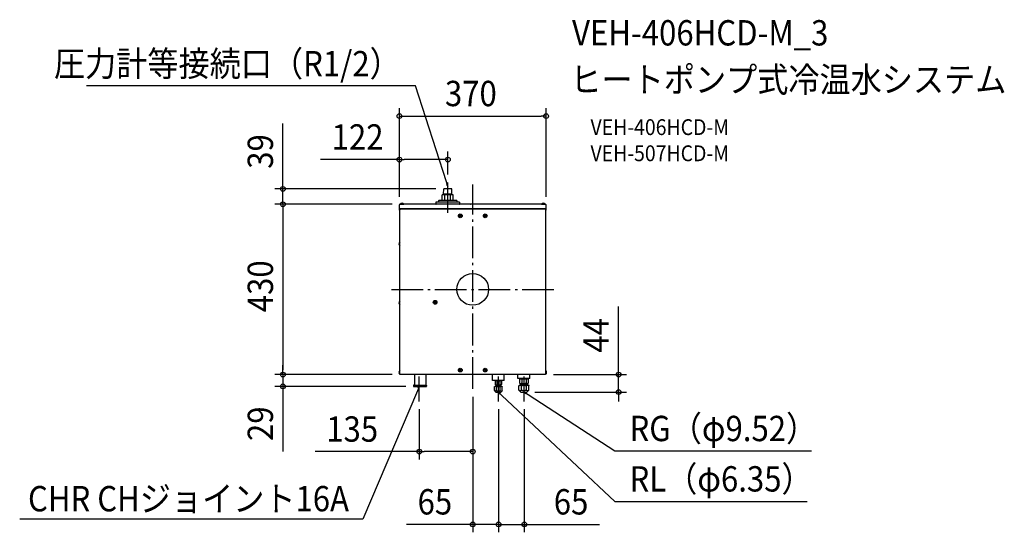
# Model space of a CAD drawing. Extents: x -1143 to 1341, y -613 to 681.
import ezdxf
from ezdxf.enums import TextEntityAlignment as Align

# ---------------------------------------------------------------- set-up
doc = ezdxf.new("R2010")
doc.units = 0
doc.header["$LTSCALE"] = 20
doc.header["$PDMODE"] = 3
doc.header["$PDSIZE"] = -2
doc.linetypes.add('DASHDOT', pattern=[5.5, 4, -0.6, 0.3, -0.6])
doc.layers.get('DEFPOINTS').update_dxf_attribs({"linetype": 'CONTINUOUS'})
for name, color, linetype in [('ARRANGE', 1, 'CONTINUOUS'), ('BASIS', 6, 'DASHDOT'), ('DETAIL', 5, 'CONTINUOUS'), ('ETC', 61, 'CONTINUOUS'), ('NOTE', 4, 'CONTINUOUS'), ('OUTLINE', 3, 'CONTINUOUS'), ('SIZE', 30, 'CONTINUOUS')]:
    doc.layers.add(name, color=color, linetype=linetype)
doc.styles.get("Standard").update_dxf_attribs({"font": 'SIMPLEX.shx', "width": 0.9, "height": 64, "bigfont": 'BIGFONT.shx'})

msp = doc.modelspace()

# ---------------------------------------------------------------- linework, layer by layer
at = {"layer": 'ARRANGE', "color": 1, "linetype": 'CONTINUOUS'}
msp.add_circle((0, 0), 40, dxfattribs=at)
msp.add_point((0, 0), dxfattribs=at)
at = {"layer": 'BASIS', "color": 6, "linetype": 'DASHDOT'}
for p, q in [((0, -251.2), (0, 264.6)), ((-205.4, 0), (205.4, 0))]:
    msp.add_line(p, q, dxfattribs=at)
at = {"layer": 'DEFPOINTS', "color": 30, "linetype": 'CONTINUOUS'}
for p in [(185, 437.5), (-185, 342.3), (-185, 327.8), (-479.1, 253.8), (-73.4, 253.8), (-62.8, 270), (-62.8, 270), (-479.1, 215), (-185, 213.8), (-185, 213.8), (-185, 213.8), (-183.8, 215), (-183.8, 215), (-183, 215), (185, 213.8), (-479.1, -215), (-479.1, -215), (-183.8, -215), (-183.8, -215), (-183.8, -215), (183.8, -215), (-149, -244.7), (0, -251.2), (0, -251.2), (136.5, -259.1), (368, -259.1), (-135, -282.6), (65, -282.6), (65, -282.6), (130, -282.6), (-135, -409.4), (0, -593.1), (65, -593.1)]:
    msp.add_point(p, dxfattribs=at)
at = {"layer": 'DETAIL', "color": 5, "linetype": 'CONTINUOUS'}
for p, q in [((-73.9, 240.7), (-73.4, 253.8)), ((-53.1, 253.8), (-73.4, 253.8)), ((-52.6, 240.7), (-53.1, 253.8)), ((-86.2, 224), (-86.2, 220)), ((-85.2, 225), (-41.3, 225)), ((-49.4, 238.9), (-77.1, 238.9)), ((-77.1, 225), (-77.1, 238.9)), ((-52.6, 240.7), (-73.9, 240.7)), ((-73.9, 238.9), (-73.9, 240.7)), ((-70.1, 225), (-70.1, 238.9)), ((-56.3, 225), (-56.3, 238.9)), ((-52.6, 238.9), (-52.6, 240.7)), ((-49.4, 225), (-49.4, 238.9)), ((-40.3, 224), (-40.3, 220)), ((-185, 200), (-185, 213.8)), ((-185, 213.8), (-184.4, 213.8)), ((-185, 213.7), (-183.8, 213.7)), ((-185, 205), (-183.8, 205)), ((-185, 200), (-184.4, 200)), ((-184.4, 213.7), (-184.4, 213.8)), ((-184.4, 200), (-184.4, 205)), ((-183.8, 213.7), (-183.8, 215)), ((183.8, 215), (-183.8, 215)), ((-183.8, -215), (-183.8, 205)), ((183.8, 203.8), (-183.8, 203.8)), ((-182.6, 201.8), (-183.8, 201.8)), ((-183, 215.5), (-183, 215)), ((-183, 215.5), (-173.6, 215.5)), ((-182.6, 203), (-182.6, 201.8)), ((-182.6, 203), (182.6, 203)), ((-179.4, 203.8), (-179.4, 203)), ((-178.8, 203.8), (-178.8, 203)), ((-178.3, 203.8), (-178.3, 203)), ((-173.6, 215.5), (-173.6, 215)), ((-33.3, 220), (-93.1, 220)), ((-93.1, 220), (-93.1, 216)), ((-33.3, 220), (-33.3, 216)), ((173.6, 215.5), (183, 215.5)), ((173.6, 215.5), (173.6, 215)), ((178.3, 203), (178.3, 203.8)), ((178.8, 203), (178.8, 203.8)), ((179.4, 203), (179.4, 203.8)), ((182.6, 201.8), (182.6, 203)), ((183.8, 201.8), (182.6, 201.8)), ((183, 215.5), (183, 215)), ((183.8, 213.7), (183.8, 215)), ((185, 213.7), (183.8, 213.7)), ((185, 205), (183.8, 205)), ((183.8, 205), (183.8, -215)), ((185, 213.8), (184.4, 213.8)), ((184.4, 213.8), (184.4, 213.7)), ((184.4, 200), (184.4, 205)), ((184.4, 200), (185, 200)), ((185, 200), (185, 213.8)), ((-33, 186.3), (-34, 186.3)), ((-34, 185.3), (-33, 185.3)), ((-32, 188.3), (-32, 187.3)), ((-32, 184.3), (-32, 183.3)), ((-31, 187.3), (-31, 188.3)), ((-31, 183.3), (-31, 184.3)), ((-29.1, 186.3), (-30, 186.3)), ((-30, 185.3), (-29.1, 185.3)), ((29.1, 186.3), (30, 186.3)), ((30, 185.3), (29.1, 185.3)), ((31, 187.3), (31, 188.3)), ((31, 183.3), (31, 184.3)), ((32, 188.3), (32, 187.3)), ((32, 184.3), (32, 183.3)), ((33, 186.3), (34, 186.3)), ((34, 185.3), (33, 185.3)), ((-184.3, 119.7), (-183.8, 119.7)), ((-184.3, 110.3), (-184.3, 119.7)), ((-184.3, 110.3), (-183.8, 110.3)), ((-184.3, -38.5), (-184.3, -29.1)), ((-184.3, -29.1), (-183.8, -29.1)), ((-184.3, -38.5), (-183.8, -38.5)), ((-96.5, -32), (-97.5, -32)), ((-97.5, -33), (-96.5, -33)), ((-95.5, -30), (-95.5, -31)), ((-95.5, -34), (-95.5, -34.9)), ((-94.5, -31), (-94.5, -30)), ((-94.5, -34.9), (-94.5, -34)), ((-92.6, -32), (-93.5, -32)), ((-93.5, -33), (-92.6, -33)), ((-184.3, -214.2), (-184.3, -204.8)), ((-184.3, -204.8), (-183.8, -204.8)), ((-184.3, -214.2), (-183.8, -214.2)), ((-183.8, -213.8), (-182.6, -213.8)), ((183.8, -215), (-183.8, -215)), ((-182.6, -213.8), (-182.6, -215)), ((-147.1, -215), (-147.1, -241.2)), ((-118.6, -215), (-118.6, -241.2)), ((-33, -203.1), (-34, -203.1)), ((-34, -204.1), (-33, -204.1)), ((-32, -201.1), (-32, -202.1)), ((-32, -205.1), (-32, -206.1)), ((-31, -202.1), (-31, -201.1)), ((-31, -206.1), (-31, -205.1)), ((-29.1, -203.1), (-30, -203.1)), ((-30, -204.1), (-29.1, -204.1)), ((29.1, -203.1), (30, -203.1)), ((30, -204.1), (29.1, -204.1)), ((31, -202.1), (31, -201.1)), ((31, -206.1), (31, -205.1)), ((32, -201.1), (32, -202.1)), ((32, -205.1), (32, -206.1)), ((33, -203.1), (34, -203.1)), ((34, -204.1), (33, -204.1)), ((49.5, -230), (49.5, -215)), ((79.5, -230), (79.5, -215)), ((114, -225.2), (114, -215)), ((144, -225.2), (144, -215)), ((182.6, -213.8), (183.8, -213.8)), ((182.6, -215), (182.6, -213.8)), ((184.3, -204.8), (183.8, -204.8)), ((184.3, -214.2), (183.8, -214.2)), ((184.3, -214.2), (184.3, -204.8)), ((-149.3, -242.1), (-149.3, -244.4)), ((-149, -241.8), (-116.8, -241.8)), ((-149, -244.7), (-116.8, -244.7)), ((-116.4, -242.1), (-116.4, -244.4)), ((79.5, -230), (49.5, -230)), ((56.2, -244.1), (54.7, -245.7)), ((54.7, -245.7), (55.1, -245.3)), ((54.7, -255.3), (54.7, -245.7)), ((55.1, -245.3), (55.6, -245)), ((55.6, -245), (56, -244.7)), ((56, -244.7), (56.4, -244.5)), ((56.2, -244.1), (72.7, -244.1)), ((57.7, -230), (56.4, -230.8)), ((56.4, -230.8), (56.7, -230.6)), ((56.4, -230.8), (56.4, -240.2)), ((56.4, -240.2), (57.7, -241)), ((56.4, -240.2), (56.7, -240.4)), ((56.4, -244.5), (56.7, -244.4)), ((56.7, -230.6), (57, -230.5)), ((56.7, -240.4), (57, -240.5)), ((56.7, -244.4), (57.1, -244.4)), ((57, -230.5), (57.3, -230.4)), ((57, -240.5), (57.3, -240.6)), ((57.1, -244.4), (57.5, -244.4)), ((57.3, -230.4), (57.6, -230.3)), ((57.3, -240.6), (57.6, -240.7)), ((57.5, -244.4), (57.9, -244.5)), ((57.6, -230.3), (57.8, -230.2)), ((57.6, -240.7), (57.8, -240.8)), ((57.7, -241), (71.2, -241)), ((57.8, -230.2), (58.1, -230.2)), ((57.8, -240.8), (58.1, -240.8)), ((57.9, -244.5), (58.3, -244.7)), ((58.1, -230.2), (58.4, -230.2)), ((58.1, -240.8), (58.4, -240.8)), ((58.3, -244.7), (58.7, -245)), ((58.4, -230.2), (58.7, -230.2)), ((58.4, -240.8), (58.7, -240.8)), ((58.7, -230.2), (59, -230.2)), ((58.7, -240.8), (59, -240.8)), ((58.7, -245), (59.1, -245.3)), ((70, -243.5), (58.9, -243.5)), ((58.9, -243.5), (58.9, -244.1)), ((59, -230.2), (59.3, -230.3)), ((59, -240.8), (59.3, -240.7)), ((59.1, -245.3), (59.6, -245.7)), ((59.3, -230.3), (59.5, -230.4)), ((59.3, -240.7), (59.5, -240.6)), ((59.5, -230.4), (59.8, -230.5)), ((59.5, -240.6), (59.8, -240.5)), ((59.6, -245.7), (60.5, -245.3)), ((59.6, -245.7), (59.6, -245.7)), ((59.6, -255.3), (59.6, -245.7)), ((59.8, -230.5), (60.1, -230.6)), ((59.8, -240.5), (60.1, -240.4)), ((60.1, -230.6), (60.4, -230.8)), ((60.1, -240.4), (60.4, -240.2)), ((60.4, -230.8), (61, -230.6)), ((60.4, -230.8), (60.4, -240.2)), ((60.4, -240.2), (61, -240.4)), ((60.5, -245.3), (61.3, -245)), ((61, -230.6), (61.6, -230.5)), ((61, -240.4), (61.6, -240.5)), ((61.3, -245), (62.1, -244.7)), ((61.6, -230.5), (62.2, -230.4)), ((61.6, -240.5), (62.2, -240.6)), ((62.1, -244.7), (62.9, -244.5)), ((62.2, -230.4), (62.8, -230.3)), ((62.2, -240.6), (62.8, -240.7)), ((62.8, -230.3), (63.4, -230.2)), ((62.8, -240.7), (63.4, -240.8)), ((62.9, -244.5), (63.7, -244.4)), ((63.4, -230.2), (63.9, -230.2)), ((63.4, -240.8), (63.9, -240.8)), ((63.7, -244.4), (64.5, -244.4)), ((63.9, -230.2), (64.5, -230.1)), ((63.9, -240.8), (64.5, -240.9)), ((64.5, -230.1), (65.1, -230.2)), ((64.5, -240.9), (65.1, -240.8)), ((64.5, -244.4), (65.3, -244.4)), ((65.1, -230.2), (65.6, -230.2)), ((65.1, -240.8), (65.6, -240.8)), ((65.3, -244.4), (66, -244.5)), ((65.6, -230.2), (66.2, -230.3)), ((65.6, -240.8), (66.2, -240.7)), ((66, -244.5), (66.8, -244.7)), ((66.2, -230.3), (66.8, -230.4)), ((66.2, -240.7), (66.8, -240.6)), ((66.8, -230.4), (67.3, -230.5)), ((66.8, -240.6), (67.3, -240.5)), ((66.8, -244.7), (67.7, -245)), ((67.3, -230.5), (67.9, -230.6)), ((67.3, -240.5), (67.9, -240.4)), ((67.7, -245), (68.5, -245.3)), ((67.9, -230.6), (68.5, -230.8)), ((67.9, -240.4), (68.5, -240.2)), ((68.5, -230.8), (68.9, -230.6)), ((68.5, -230.8), (68.5, -240.2)), ((68.5, -240.2), (68.9, -240.4)), ((68.5, -245.3), (69.4, -245.7)), ((68.9, -230.6), (69.1, -230.5)), ((68.9, -240.4), (69.1, -240.5)), ((69.1, -230.5), (69.4, -230.4)), ((69.1, -240.5), (69.4, -240.6)), ((69.4, -230.4), (69.7, -230.3)), ((69.4, -240.6), (69.7, -240.7)), ((69.4, -245.7), (69.8, -245.3)), ((69.4, -245.7), (69.4, -245.7)), ((69.4, -255.3), (69.4, -245.7)), ((69.7, -230.3), (70, -230.2)), ((69.7, -240.7), (70, -240.8)), ((69.8, -245.3), (70.3, -245)), ((70, -230.2), (70.3, -230.2)), ((70, -240.8), (70.3, -240.8)), ((70, -243.5), (70, -244.1)), ((70.3, -230.2), (70.6, -230.2)), ((70.3, -240.8), (70.6, -240.8)), ((70.3, -245), (70.7, -244.7)), ((70.6, -230.2), (70.9, -230.2)), ((70.6, -240.8), (70.9, -240.8)), ((70.7, -244.7), (71.1, -244.5)), ((70.9, -230.2), (71.1, -230.2)), ((70.9, -240.8), (71.1, -240.8)), ((71.1, -230.2), (71.4, -230.3)), ((71.1, -240.8), (71.4, -240.7)), ((71.1, -244.5), (71.5, -244.4)), ((71.2, -230), (72.6, -230.8)), ((72.6, -240.2), (71.2, -241)), ((71.4, -230.3), (71.7, -230.4)), ((71.4, -240.7), (71.7, -240.6)), ((71.5, -244.4), (71.8, -244.4)), ((71.7, -230.4), (72, -230.5)), ((71.7, -240.6), (72, -240.5)), ((71.8, -244.4), (72.2, -244.4)), ((72, -230.5), (72.3, -230.6)), ((72, -240.5), (72.3, -240.4)), ((72.2, -244.4), (72.6, -244.5)), ((72.3, -230.6), (72.6, -230.8)), ((72.3, -240.4), (72.6, -240.2)), ((72.6, -230.8), (72.6, -240.2)), ((72.6, -244.5), (73, -244.7)), ((72.7, -244.1), (74.3, -245.7)), ((73, -244.7), (73.4, -245)), ((73.4, -245), (73.9, -245.3)), ((73.9, -245.3), (74.3, -245.7)), ((74.3, -255.3), (74.3, -245.7)), ((144, -225.2), (114, -225.2)), ((118.5, -241.1), (116.3, -243.3)), ((116.3, -243.3), (116.8, -242.8)), ((116.3, -253.9), (116.3, -243.3)), ((116.8, -242.8), (117.3, -242.5)), ((117.3, -242.5), (117.7, -242.1)), ((117.7, -242.1), (118.2, -241.9)), ((120, -225.2), (118, -226.3)), ((118, -226.3), (118.4, -226.1)), ((118, -226.3), (118, -236.6)), ((118, -236.6), (120, -237.7)), ((118, -236.6), (118.4, -236.8)), ((118.2, -241.9), (118.6, -241.7)), ((118.4, -226.1), (118.8, -225.9)), ((118.4, -236.8), (118.8, -237)), ((118.5, -241.1), (139.5, -241.1)), ((118.6, -241.7), (119, -241.6)), ((118.8, -225.9), (119.2, -225.8)), ((118.8, -237), (119.2, -237.1)), ((119, -241.6), (119.5, -241.6)), ((119.2, -225.8), (119.6, -225.6)), ((119.2, -237.1), (119.6, -237.3)), ((119.5, -241.6), (119.9, -241.6)), ((119.6, -225.6), (120, -225.6)), ((119.6, -237.3), (120, -237.3)), ((119.9, -241.6), (120.3, -241.7)), ((120, -225.6), (120.4, -225.5)), ((120, -237.3), (120.4, -237.4)), ((120, -237.7), (138, -237.7)), ((120.3, -241.7), (120.8, -241.9)), ((120.4, -225.5), (120.8, -225.5)), ((120.4, -237.4), (120.8, -237.4)), ((120.8, -225.5), (121.1, -225.5)), ((120.8, -237.4), (121.1, -237.4)), ((120.8, -241.9), (121.2, -242.1)), ((121.1, -225.5), (121.5, -225.6)), ((121.1, -237.4), (121.5, -237.3)), ((136.9, -240.2), (121.1, -240.2)), ((121.1, -240.2), (121.1, -241.1)), ((121.2, -242.1), (121.7, -242.5)), ((121.5, -225.6), (121.9, -225.6)), ((121.5, -237.3), (121.9, -237.3)), ((121.7, -242.5), (122.1, -242.8)), ((121.9, -225.6), (122.3, -225.8)), ((121.9, -237.3), (122.3, -237.1)), ((122.1, -242.8), (122.6, -243.3)), ((122.3, -225.8), (122.7, -225.9)), ((122.3, -237.1), (122.7, -237)), ((122.6, -243.3), (123.6, -242.8)), ((122.6, -253.9), (122.6, -243.3)), ((122.7, -225.9), (123.1, -226.1)), ((122.7, -237), (123.1, -236.8)), ((123.1, -226.1), (123.5, -226.3)), ((123.1, -236.8), (123.5, -236.6)), ((123.5, -226.3), (124.3, -226.1)), ((123.5, -226.3), (123.5, -236.6)), ((123.5, -236.6), (124.3, -236.8)), ((123.6, -242.8), (124.6, -242.5)), ((124.3, -226.1), (125.1, -225.9)), ((124.3, -236.8), (125.1, -237)), ((124.6, -242.5), (125.5, -242.1)), ((125.1, -225.9), (125.9, -225.8)), ((125.1, -237), (125.9, -237.1)), ((125.5, -242.1), (126.4, -241.9)), ((125.9, -225.8), (126.7, -225.6)), ((125.9, -237.1), (126.7, -237.3)), ((126.4, -241.9), (127.3, -241.7)), ((126.7, -225.6), (127.5, -225.6)), ((126.7, -237.3), (127.5, -237.3)), ((127.3, -241.7), (128.1, -241.6)), ((127.5, -225.6), (128.2, -225.5)), ((127.5, -237.3), (128.2, -237.4)), ((128.1, -241.6), (129, -241.6)), ((128.2, -225.5), (129, -225.5)), ((128.2, -237.4), (129, -237.4)), ((129, -225.5), (129.8, -225.5)), ((129, -237.4), (129.8, -237.4)), ((129, -241.6), (129.9, -241.6)), ((129.8, -225.5), (130.5, -225.6)), ((129.8, -237.4), (130.5, -237.3)), ((129.9, -241.6), (130.7, -241.7)), ((130.5, -225.6), (131.3, -225.6)), ((130.5, -237.3), (131.3, -237.3)), ((130.7, -241.7), (131.6, -241.9)), ((131.3, -225.6), (132.1, -225.8)), ((131.3, -237.3), (132.1, -237.1)), ((131.6, -241.9), (132.5, -242.1)), ((132.1, -225.8), (132.9, -225.9)), ((132.1, -237.1), (132.9, -237)), ((132.5, -242.1), (133.4, -242.5)), ((132.9, -225.9), (133.7, -226.1)), ((132.9, -237), (133.7, -236.8)), ((133.4, -242.5), (134.4, -242.8)), ((133.7, -226.1), (134.5, -226.3)), ((133.7, -236.8), (134.5, -236.6)), ((134.4, -242.8), (135.3, -243.3)), ((134.5, -226.3), (134.9, -226.1)), ((134.5, -226.3), (134.5, -236.6)), ((134.5, -236.6), (134.9, -236.8)), ((134.9, -226.1), (135.3, -225.9)), ((134.9, -236.8), (135.3, -237)), ((135.3, -225.9), (135.7, -225.8)), ((135.3, -237), (135.7, -237.1)), ((135.3, -243.3), (135.8, -242.8)), ((135.3, -253.9), (135.3, -243.3)), ((135.7, -225.8), (136.1, -225.6)), ((135.7, -237.1), (136.1, -237.3)), ((135.8, -242.8), (136.3, -242.5)), ((136.1, -225.6), (136.5, -225.6)), ((136.1, -237.3), (136.5, -237.3)), ((136.3, -242.5), (136.8, -242.1)), ((136.5, -225.6), (136.8, -225.5)), ((136.5, -237.3), (136.8, -237.4)), ((136.8, -225.5), (137.2, -225.5)), ((136.8, -237.4), (137.2, -237.4)), ((136.8, -242.1), (137.2, -241.9)), ((136.9, -240.2), (136.9, -241.1)), ((137.2, -225.5), (137.6, -225.5)), ((137.2, -237.4), (137.6, -237.4)), ((137.2, -241.9), (137.7, -241.7)), ((137.6, -225.5), (138, -225.6)), ((137.6, -237.4), (138, -237.3)), ((137.7, -241.7), (138.1, -241.6)), ((138, -225.2), (140, -226.3)), ((138, -225.6), (138.4, -225.6)), ((140, -236.6), (138, -237.7)), ((138, -237.3), (138.4, -237.3)), ((138.1, -241.6), (138.5, -241.6)), ((138.4, -225.6), (138.8, -225.8)), ((138.4, -237.3), (138.8, -237.1)), ((138.5, -241.6), (138.9, -241.6)), ((138.8, -225.8), (139.2, -225.9)), ((138.8, -237.1), (139.2, -237)), ((138.9, -241.6), (139.4, -241.7)), ((139.2, -225.9), (139.6, -226.1)), ((139.2, -237), (139.6, -236.8)), ((139.4, -241.7), (139.8, -241.9)), ((139.5, -241.1), (141.7, -243.3)), ((139.6, -226.1), (140, -226.3)), ((139.6, -236.8), (140, -236.6)), ((139.8, -241.9), (140.3, -242.1)), ((140, -226.3), (140, -236.6)), ((140.3, -242.1), (140.7, -242.5)), ((140.7, -242.5), (141.2, -242.8)), ((141.2, -242.8), (141.7, -243.3)), ((141.7, -253.9), (141.7, -243.3)), ((54.7, -255.3), (58.5, -259.1)), ((54.7, -255.3), (55.1, -255.7)), ((55.1, -255.7), (55.4, -256)), ((55.4, -256), (55.8, -256.2)), ((55.8, -256.2), (56.1, -256.4)), ((56.1, -256.4), (56.5, -256.6)), ((56.5, -256.6), (56.8, -256.6)), ((56.8, -256.6), (57.1, -256.7)), ((57.1, -256.7), (57.5, -256.6)), ((57.5, -256.6), (57.8, -256.6)), ((57.8, -256.6), (58.1, -256.4)), ((58.1, -256.4), (58.5, -256.2)), ((58.5, -256.2), (58.8, -256)), ((58.5, -259.1), (70.5, -259.1)), ((58.8, -256), (59.2, -255.7)), ((59.2, -255.7), (59.6, -255.3)), ((59.6, -255.3), (59.6, -255.3)), ((59.6, -255.3), (60.5, -255.8)), ((60.5, -255.8), (61.3, -256.1)), ((61.3, -256.1), (62.1, -256.3)), ((62.1, -256.3), (62.9, -256.5)), ((62.9, -256.5), (63.7, -256.6)), ((63.7, -256.6), (64.5, -256.6)), ((64.5, -256.6), (65.3, -256.6)), ((65.3, -256.6), (66, -256.5)), ((66, -256.5), (66.8, -256.3)), ((66.8, -256.3), (67.6, -256.1)), ((67.6, -256.1), (68.5, -255.8)), ((68.5, -255.8), (69.4, -255.3)), ((69.4, -255.3), (69.8, -255.7)), ((69.4, -255.3), (69.4, -255.3)), ((69.8, -255.7), (70.2, -256)), ((70.2, -256), (70.5, -256.2)), ((74.3, -255.3), (70.5, -259.1)), ((70.5, -256.2), (70.8, -256.4)), ((70.8, -256.4), (71.2, -256.6)), ((71.2, -256.6), (71.5, -256.6)), ((71.5, -256.6), (71.8, -256.7)), ((71.8, -256.7), (72.2, -256.6)), ((72.2, -256.6), (72.5, -256.6)), ((72.5, -256.6), (72.9, -256.4)), ((72.9, -256.4), (73.2, -256.2)), ((73.2, -256.2), (73.5, -256)), ((73.5, -256), (73.9, -255.7)), ((73.9, -255.7), (74.3, -255.3)), ((116.3, -253.9), (121.5, -259.1)), ((116.3, -253.9), (116.8, -254.4)), ((116.8, -254.4), (117.3, -254.7)), ((117.3, -254.7), (117.7, -255.1)), ((117.7, -255.1), (118.2, -255.3)), ((118.2, -255.3), (118.6, -255.5)), ((118.6, -255.5), (119, -255.6)), ((119, -255.6), (119.5, -255.6)), ((119.5, -255.6), (119.9, -255.6)), ((119.9, -255.6), (120.3, -255.5)), ((120.3, -255.5), (120.8, -255.3)), ((120.8, -255.3), (121.2, -255.1)), ((121.2, -255.1), (121.7, -254.7)), ((121.5, -259.1), (136.5, -259.1)), ((121.7, -254.7), (122.1, -254.4)), ((122.1, -254.4), (122.6, -253.9)), ((122.6, -253.9), (123.6, -254.4)), ((123.6, -254.4), (124.6, -254.7)), ((124.6, -254.7), (125.5, -255.1)), ((125.5, -255.1), (126.4, -255.3)), ((126.4, -255.3), (127.3, -255.5)), ((127.3, -255.5), (128.1, -255.6)), ((128.1, -255.6), (129, -255.6)), ((129, -255.6), (129.9, -255.6)), ((129.9, -255.6), (130.7, -255.5)), ((130.7, -255.5), (131.6, -255.3)), ((131.6, -255.3), (132.5, -255.1)), ((132.5, -255.1), (133.4, -254.7)), ((133.4, -254.7), (134.4, -254.4)), ((134.4, -254.4), (135.3, -253.9)), ((135.3, -253.9), (135.8, -254.4)), ((135.8, -254.4), (136.3, -254.7)), ((136.3, -254.7), (136.8, -255.1)), ((141.7, -253.9), (136.5, -259.1)), ((136.8, -255.1), (137.2, -255.3)), ((137.2, -255.3), (137.7, -255.5)), ((137.7, -255.5), (138.1, -255.6)), ((138.1, -255.6), (138.5, -255.6)), ((138.5, -255.6), (138.9, -255.6)), ((138.9, -255.6), (139.4, -255.5)), ((139.4, -255.5), (139.8, -255.3)), ((139.8, -255.3), (140.3, -255.1)), ((140.3, -255.1), (140.7, -254.7)), ((140.7, -254.7), (141.2, -254.4)), ((141.2, -254.4), (141.7, -253.9))]:
    msp.add_line(p, q, dxfattribs=at)
at = {"layer": 'DETAIL', "color": 4, "linetype": 'CONTINUOUS'}
for p, q in [((-62.8, 259.8), (-66.5, 271.3)), ((-66.2, 265.1), (-62.8, 259.8)), ((-62.8, 259.8), (-63.1, 266)), ((-135, -244.7), (-139.7, -255.8)), ((-135, -244.7), (-138.8, -249.6)), ((-135.9, -250.9), (-135, -244.7)), ((70.5, -262.1), (65, -259.1)), ((65, -259.1), (68.3, -264.4)), ((65, -259.1), (73.7, -267.4)), ((135.9, -261), (130, -259.1)), ((130, -259.1), (134.2, -263.7)), ((130, -259.1), (140.1, -265.6))]:
    msp.add_line(p, q, dxfattribs=at)
at = {"layer": 'DETAIL', "color": 5, "linetype": 'CONTINUOUS'}
for centre in [(-31.5, 185.8), (-31.5, 185.8), (31.5, 185.8), (31.5, 185.8), (-95, -32.5), (-95, -32.5), (-31.5, -203.6), (-31.5, -203.6), (31.5, -203.6), (31.5, -203.6)]:
    msp.add_circle(centre, 4.7, dxfattribs=at)
for centre, radius, start, end in [((-85.2, 224), 0.997, 90, 180), ((-41.3, 224), 0.997, 0, 90), ((-183.8, 213.8), 1.2, 90, 180), ((-183.8, 213.8), 0.6, 90, 180), ((-178.3, 211), 6.52, 43.8974, 136.1026), ((-92.1, 216), 0.997, 180, 270), ((-63.7, 216), 0.997, 180, 270), ((-34.3, 216), 0.997, 270, 0), ((-5.9, 216), 0.997, 270, 0), ((178.3, 211), 6.52, 43.8974, 136.1026), ((183.8, 213.8), 1.2, 0, 90), ((183.8, 213.8), 0.6, 0, 90), ((-31.5, 185.8), 2.52, 168.5463, 191.4537), ((-33, 187.3), 1, 270, 0), ((-33, 184.3), 1, 0, 90), ((-31.5, 185.8), 2.52, 78.5463, 101.4537), ((-31.5, 185.8), 2.52, 258.5463, 281.4537), ((-30, 187.3), 1, 180, 270), ((-30, 184.3), 1, 90, 180), ((-31.5, 185.8), 2.52, 348.5463, 11.4537), ((31.5, 185.8), 2.52, 168.5463, 191.4537), ((30, 187.3), 1, 270, 0), ((30, 184.3), 1, 0, 90), ((31.5, 185.8), 2.52, 78.5463, 101.4537), ((31.5, 185.8), 2.52, 258.5463, 281.4537), ((33, 187.3), 1, 180, 270), ((33, 184.3), 1, 90, 180), ((31.5, 185.8), 2.52, 348.5463, 11.4537), ((-179.8, 115), 6.52, 133.8974, 226.1026), ((-179.8, -33.8), 6.52, 133.8974, 226.1026), ((-95, -32.5), 2.52, 168.5463, 191.4537), ((-96.5, -31), 1, 270, 0), ((-96.5, -34), 1, 0, 90), ((-95, -32.5), 2.52, 78.5463, 101.4537), ((-95, -32.5), 2.52, 258.5463, 281.4537), ((-93.5, -31), 1, 180, 270), ((-93.5, -34), 1, 90, 180), ((-95, -32.5), 2.52, 348.5463, 11.4537), ((-179.8, -209.5), 6.52, 133.8974, 226.1026), ((-31.5, -203.6), 2.52, 168.5463, 191.4537), ((-33, -202.1), 1, 270, 0), ((-33, -205.1), 1, 0, 90), ((-31.5, -203.6), 2.52, 78.5463, 101.4537), ((-31.5, -203.6), 2.52, 258.5463, 281.4537), ((-30, -202.1), 1, 180, 270), ((-30, -205.1), 1, 90, 180), ((-31.5, -203.6), 2.52, 348.5463, 11.4537), ((31.5, -203.6), 2.52, 168.5463, 191.4537), ((30, -202.1), 1, 270, 0), ((30, -205.1), 1, 0, 90), ((31.5, -203.6), 2.52, 78.5463, 101.4537), ((31.5, -203.6), 2.52, 258.5463, 281.4537), ((33, -202.1), 1, 180, 270), ((33, -205.1), 1, 90, 180), ((31.5, -203.6), 2.52, 348.5463, 11.4537), ((179.8, -209.5), 6.52, 313.8974, 46.1026), ((-149, -242.1), 0.328, 90, 180), ((-149, -244.4), 0.328, 180, 270), ((-147.6, -241.2), 0.547, 270, 0), ((-118.1, -241.2), 0.547, 180, 270), ((-116.8, -242.1), 0.328, 0, 90), ((-116.8, -244.4), 0.328, 270, 0), ((58.4, -242.3), 1.3, 292.2897, 90), ((70.5, -242.3), 1.3, 90, 247.7103), ((120.8, -239), 1.26, 280.1669, 90), ((137.2, -239), 1.26, 90, 259.8331)]:
    msp.add_arc(centre, radius, start, end, dxfattribs=at)
at = {"layer": 'NOTE', "color": 4, "linetype": 'CONTINUOUS'}
for p, q in [((-144.7, 514), (-974.4, 514)), ((-66.5, 271.3), (-144.7, 514)), ((-62.8, 193.7), (-62.8, 270)), ((-135, -282.6), (-135, -219.8)), ((65, -282.6), (65, -219.8)), ((130, -282.6), (130, -219.8)), ((-139.7, -255.8), (-277.6, -580)), ((73.7, -267.4), (358.5, -534.9)), ((140.1, -265.6), (358.5, -407.7)), ((358.5, -407.7), (855.2, -407.7)), ((358.5, -534.9), (844.2, -534.9)), ((-277.6, -580), (-1143.3, -580))]:
    msp.add_line(p, q, dxfattribs=at)
at = {"layer": 'OUTLINE', "color": 3, "linetype": 'CONTINUOUS'}
for p, q in [((-185, 200), (-185, 213.8)), ((-185, 205), (-183.8, 205)), ((-185, 200), (-184.4, 200)), ((-184.4, 200), (-184.4, 205)), ((183.8, 215), (-183.8, 215)), ((-183.8, -215), (-183.8, 205)), ((185, 205), (183.8, 205)), ((183.8, 205), (183.8, -215)), ((184.4, 200), (184.4, 205)), ((184.4, 200), (185, 200)), ((185, 200), (185, 213.8)), ((183.8, -215), (-183.8, -215))]:
    msp.add_line(p, q, dxfattribs=at)
for centre, start, end in [((-183.8, 213.8), 90, 180), ((183.8, 213.8), 0, 90)]:
    msp.add_arc(centre, 1.2, start, end, dxfattribs=at)
at = {"layer": 'SIZE', "color": 30, "linetype": 'CONTINUOUS'}
for p, q in [((-185, 233.8), (-185, 457.5)), ((185, 233.8), (185, 457.5)), ((-185, 437.5), (-173, 437.5)), ((-173, 437.5), (173, 437.5)), ((185, 437.5), (173, 437.5)), ((-479.1, 265.8), (-479.1, 418.4)), ((-185, 233.8), (-185, 362.3)), ((-185, 327.8), (-384.2, 327.8)), ((-185, 233.8), (-185, 347.8)), ((-185, 327.8), (-173, 327.8)), ((-74.8, 327.8), (-173, 327.8)), ((-62.8, 327.8), (-74.8, 327.8)), ((-62.8, 290), (-62.8, 347.8)), ((-93.4, 253.8), (-499.1, 253.8)), ((-479.1, 253.8), (-479.1, 265.8)), ((-479.1, 215), (-479.1, 253.8)), ((-203.8, 215), (-499.1, 215)), ((-203.8, 215), (-499.1, 215)), ((-203, 215), (-499.1, 215)), ((-479.1, 215), (-479.1, 203)), ((-479.1, 215), (-479.1, 203)), ((-479.1, 215), (-479.1, 203)), ((-479.1, 203), (-479.1, -203)), ((-479.1, 203), (-479.1, 191)), ((-479.1, 203), (-479.1, 191)), ((368, -203), (368, -43.2)), ((-479.1, -203), (-479.1, -191)), ((-479.1, -203), (-479.1, -191)), ((-203.8, -215), (-499.1, -215)), ((-203.8, -215), (-499.1, -215)), ((-203.8, -215), (-499.1, -215)), ((-479.1, -215), (-479.1, -203)), ((-479.1, -215), (-479.1, -203)), ((-479.1, -215), (-479.1, -203)), ((-479.1, -215), (-479.1, -244.7)), ((203.8, -215), (388, -215)), ((368, -215), (368, -203)), ((368, -259.1), (368, -215)), ((-169, -244.7), (-499.1, -244.7)), ((-479.1, -244.7), (-479.1, -256.7)), ((-479.1, -256.7), (-479.1, -409.2)), ((0, -271.2), (0, -613.1)), ((0, -271.2), (0, -429.4)), ((156.5, -259.1), (388, -259.1)), ((368, -259.1), (368, -271.1)), ((368, -271.1), (368, -283.1)), ((-135, -302.6), (-135, -429.4)), ((65, -302.6), (65, -613.1)), ((65, -302.6), (65, -613.1)), ((130, -302.6), (130, -613.1)), ((-135, -409.4), (-397.9, -409.4)), ((-135, -409.4), (-123, -409.4)), ((-12, -409.4), (-123, -409.4)), ((0, -409.4), (-12, -409.4)), ((-12, -593.1), (-167.3, -593.1)), ((0, -593.1), (-12, -593.1)), ((65, -593.1), (0, -593.1)), ((53, -593.1), (41, -593.1)), ((65, -593.1), (53, -593.1)), ((65, -593.1), (130, -593.1)), ((65, -593.1), (77, -593.1)), ((77, -593.1), (89, -593.1)), ((130, -593.1), (142, -593.1)), ((142, -593.1), (319.6, -593.1))]:
    msp.add_line(p, q, dxfattribs=at)
for centre in [(-185, 437.5), (185, 437.5), (-185, 327.8), (-62.8, 327.8), (-479.1, 253.8), (-479.1, 215), (-479.1, 215), (-479.1, -215), (-479.1, -215), (368, -215), (-479.1, -244.7), (368, -259.1), (-135, -409.4), (0, -409.4), (0, -593.1), (65, -593.1), (65, -593.1), (130, -593.1)]:
    msp.add_circle(centre, 6, dxfattribs=at)

# ---------------------------------------------------------------- texts
at = {"layer": 'ETC', "color": 61, "linetype": 'CONTINUOUS', "width": 0.9}
for s, height, p in [('VEH-406HCD-M_3', 64, (250.6, 615.7)), ('ヒートポンプ式冷温水システム', 64, (246.4, 497.7)), ('VEH-406HCD-M', 40, (297.1, 389.6)), ('VEH-507HCD-M', 40, (297.1, 323.6))]:
    msp.add_text(s, height=height, dxfattribs=at).set_placement(p)
at = {"layer": 'NOTE', "color": 4, "linetype": 'CONTINUOUS', "width": 0.9}
for s, p in [('圧力計等接続口（R1/2）', (-181.7, 537.8)), ('CHR CHジョイント16A', (-312.3, -560.2))]:
    msp.add_text(s, height=64, dxfattribs=at).set_placement(p, align=Align.RIGHT)
for s, p in [('RG（φ9.52）', (395.5, -383)), ('RL（φ6.35）', (395.5, -510.2))]:
    msp.add_text(s, height=64, dxfattribs=at).set_placement(p)
at = {"layer": 'SIZE', "color": 30, "linetype": 'CONTINUOUS', "width": 0.9}
for s, p in [('370', (-4.8, 462.5)), ('122', (-290.6, 352.8)), ('135', (-304.3, -384.4)), ('65', (-95.6, -568.1)), ('65', (248, -568.1))]:
    msp.add_text(s, height=64, dxfattribs=at).set_placement(p, align=Align.CENTER)
for s, p in [('39', (-504.1, 348.1)), ('430', (-504.1, 7.9)), ('44', (343, -116.2)), ('29', (-504.1, -339))]:
    msp.add_text(s, height=64, rotation=90, dxfattribs=at).set_placement(p, align=Align.CENTER)

doc.saveas('drawing.dxf')
